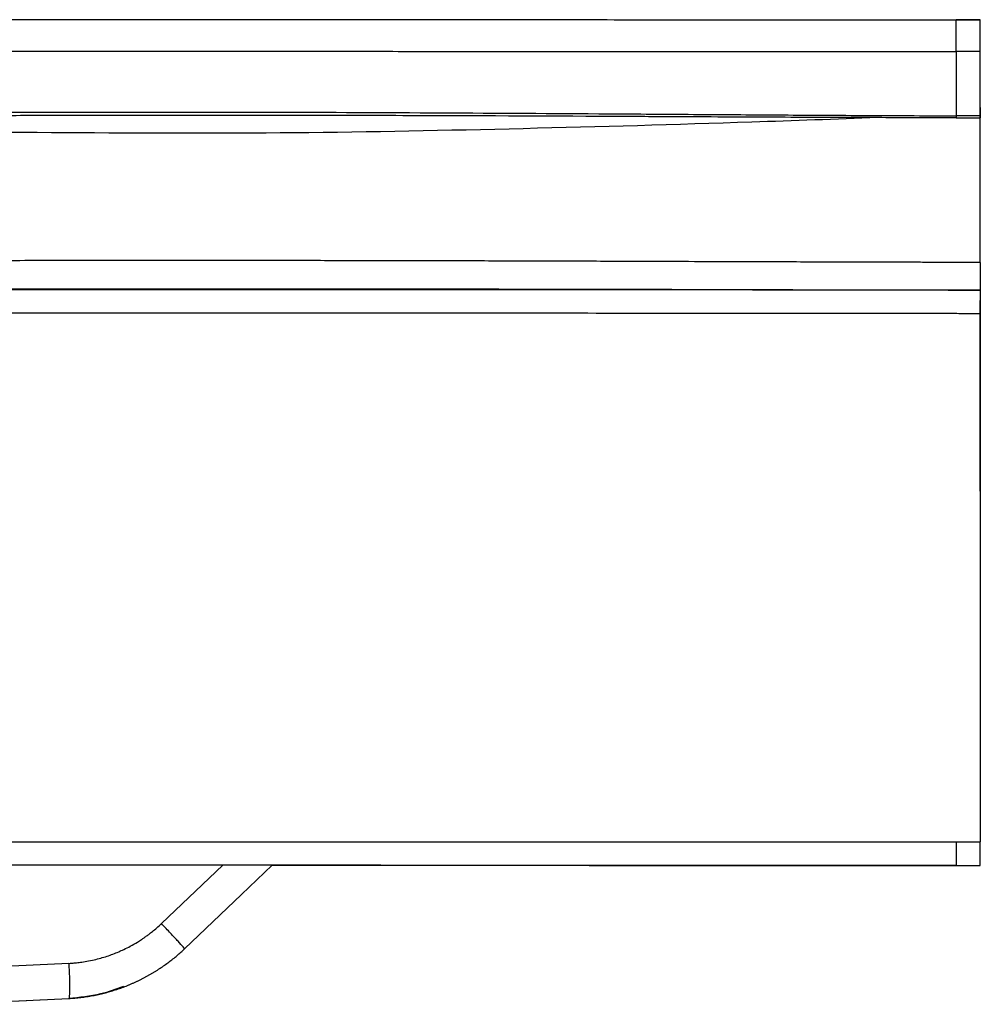
# Paper-space layout '_Right' of a CAD drawing. Units: millimetres. Extents: x -230 to 240, y -69 to 101.
# Drawn here: x 79 to 240, y -63 to 101 of the extents above; entities that cross this region are included whole.
import ezdxf

# ---------------------------------------------------------------- set-up
doc = ezdxf.new("R2010")
doc.units = ezdxf.units.MM

psp = doc.layouts.new('_Right')

# ---------------------------------------------------------------- linework, layer by layer
at = {"color": 7, "linetype": 'Continuous', "lineweight": 25}
for p, q in [((235.71, 101.21), (235.72, 101.41)), ((235.72, 101.39), (235.72, 101.37)), ((235.72, 96.12), (235.72, 85.35)), ((239.75, 60.87), (239.75, 85.01)), ((239.75, 56.22), (229.6, 56.23)), ((237.3, 56.26), (239.75, 56.25)), ((239.75, 24.14), (239.75, 24.14)), ((235.72, -35.89), (239.75, -35.89)), ((192.18, -39.8), (121.57, -39.8)), ((174.46, -39.8), (180.79, -39.8)), ((192.18, -39.8), (222.05, -39.8)), ((221.74, -39.8), (235.72, -39.8)), ((235.72, -39.8), (239.75, -39.8)), ((87.61, -56.16), (56.43, -57.7)), ((67.73, -63), (87.6, -62.02)), ((79.41, -62.42), (82.75, -62.26))]:
    psp.add_line(p, q, dxfattribs=at)
at = {"color": 8, "linetype": 'Continuous', "lineweight": 25}
for p, q in [((239.75, 88.4), (239.75, 88.41)), ((113.33, -39.77), (103.08, -49.52))]:
    psp.add_line(p, q, dxfattribs=at)
at = {"color": 7, "linetype": 'Continuous', "lineweight": 25, "flags": 128}
for points in [[(239.75, 101.14), (239.75, 101.16), (239.75, 101.25)], [(106.94, -53.72), (116.43, -44.69), (121.57, -39.79)]]:
    psp.add_lwpolyline(points, dxfattribs=at)
at = {"color": 7, "linetype": 'Continuous', "lineweight": 25}
for points, knots in [([(235.71, 101.32), (229.48, 101.32), (216.48, 101.32), (197.06, 101.34), (177.83, 101.36), (159.7, 101.37), (142.67, 101.38), (126.73, 101.39), (111.88, 101.39), (98.54, 101.39), (86.63, 101.39), (76.09, 101.38), (66.43, 101.37), (57.65, 101.37), (49.64, 101.36), (41.88, 101.36), (33.41, 101.35), (23.68, 101.35), (12.56, 101.35), (0.34, 101.35), (-12.97, 101.35), (-27.38, 101.35), (-42.89, 101.35), (-59.49, 101.35), (-77.5, 101.35), (-96.95, 101.35), (-117.88, 101.35), (-140, 101.36), (-163.32, 101.36), (-187.85, 101.33), (-204.61, 101.3), (-213.2, 101.28)], [0, 0, 0, 0, 0.0416414, 0.0869306, 0.1297601, 0.1701332, 0.2080782, 0.2435906, 0.2766689, 0.3073139, 0.3327584, 0.3562413, 0.3777624, 0.3973215, 0.4149182, 0.4312381, 0.4491996, 0.4715225, 0.4962904, 0.5235028, 0.5531596, 0.5852607, 0.6198062, 0.656796, 0.6962299, 0.7401607, 0.7867744, 0.8360763, 0.8880172, 0.9426088, 1, 1, 1, 1]), ([(235.72, 101.4), (236.39, 101.4), (237.74, 101.4), (239.08, 101.41), (239.75, 101.41)], [0, 0, 0, 0, 0.500001, 1, 1, 1, 1]), ([(239.75, 96.12), (239.75, 96.2), (239.75, 96.36), (239.75, 96.6), (239.75, 96.84), (239.75, 97.07), (239.75, 97.3), (239.75, 97.52), (239.75, 97.74), (239.75, 97.96), (239.75, 98.17), (239.75, 98.38), (239.75, 98.59), (239.75, 98.79), (239.75, 98.98), (239.75, 99.17), (239.75, 99.36), (239.75, 99.55), (239.75, 99.73), (239.75, 99.96), (239.75, 100.23), (239.75, 100.52), (239.75, 100.77), (239.75, 100.98), (239.75, 101.15), (239.75, 101.27), (239.75, 101.36), (239.75, 101.41), (239.75, 101.41), (239.75, 101.41)], [0, 0, 0, 0, 0.027975, 0.05566, 0.083101, 0.11035, 0.137455, 0.164468, 0.191442, 0.218428, 0.245479, 0.272646, 0.29998, 0.327532, 0.35535, 0.383483, 0.411976, 0.440873, 0.470217, 0.500049, 0.559157, 0.6165, 0.672424, 0.727299, 0.78152, 0.835491, 0.889625, 0.94433, 1, 1, 1, 1]), ([(-213.3, 96.03), (-212.31, 96.03), (-210.38, 96.03), (-207.57, 96.04), (-204.93, 96.04), (-202.45, 96.04), (-200.13, 96.04), (-197.98, 96.05), (-196, 96.05), (-194.18, 96.05), (-192.53, 96.05), (-191.05, 96.05), (-189.73, 96.05), (-188.57, 96.05), (-187.59, 96.05), (-186.76, 96.04), (-186.11, 96.04), (-185.62, 96.04), (-184.25, 96.04), (-181.93, 96.05), (-178.58, 96.05), (-175.17, 96.05), (-171.69, 96.06), (-168.15, 96.06), (-164.55, 96.06), (-160.88, 96.06), (-156.82, 96.06), (-150.34, 96.08), (-139.39, 96.09), (-122.28, 96.08), (-100.26, 96.08), (-75.94, 96.09), (-51.9, 96.09), (-29.44, 96.1), (-8.59, 96.11), (12.2, 96.11), (32.28, 96.11), (50.99, 96.12), (68.07, 96.12), (83.95, 96.13), (99.09, 96.13), (112.02, 96.13), (124.26, 96.13), (136.77, 96.13), (150.49, 96.12), (164.84, 96.11), (181.32, 96.11), (198.25, 96.11), (213.94, 96.11), (225.17, 96.11), (231.93, 96.11), (234.95, 96.12), (235.72, 96.12)], [0, 0, 0, 0, 0.006623, 0.0128791, 0.0187701, 0.0242948, 0.0294513, 0.0342384, 0.0386551, 0.0427013, 0.0463775, 0.0496842, 0.0526217, 0.0551902, 0.0573899, 0.0592207, 0.0606826, 0.0617757, 0.0624999, 0.0698166, 0.0772756, 0.0848765, 0.092619, 0.1005027, 0.1085274, 0.1166931, 0.1249999, 0.1356406, 0.1600212, 0.1981418, 0.25, 0.3070966, 0.3606442, 0.410644, 0.457096, 0.5, 0.5495513, 0.591218, 0.625, 0.66365, 0.6973667, 0.7261501, 0.75, 0.7791768, 0.8097357, 0.8416759, 0.875, 0.9198733, 0.9548186, 0.9798138, 0.9948712, 1, 1, 1, 1]), ([(239.75, 96.12), (239.08, 96.12), (237.74, 96.12), (236.39, 96.12), (235.72, 96.12)], [0, 0, 0, 0, 0.499999, 1, 1, 1, 1]), ([(239.75, 85.35), (239.75, 86.74), (239.75, 90.33), (239.75, 93.92), (239.75, 96.12)], [0, 0, 0, 0, 0.388439, 1, 1, 1, 1]), ([(-215.04, 85.45), (-210.34, 85.5), (-205.62, 85.56), (-196.12, 85.66), (-191.33, 85.71), (-181.75, 85.79), (-176.95, 85.83), (-167.36, 85.87), (-162.56, 85.89), (-152.97, 85.91), (-148.19, 85.91), (-138.67, 85.9), (-133.94, 85.9), (-119.78, 85.88), (-110.4, 85.86), (-91.67, 85.83), (-82.32, 85.83), (-63.63, 85.82), (-54.28, 85.82), (-26.24, 85.82), (-7.52, 85.83), (29.91, 85.87), (48.62, 85.9), (76.68, 85.96), (86.03, 85.98), (104.74, 85.99), (114.09, 85.99), (142.16, 85.92), (160.87, 85.81), (184.26, 85.66), (188.94, 85.62), (198.3, 85.56), (202.98, 85.53), (212.34, 85.47), (217.02, 85.44), (224.03, 85.41), (226.37, 85.4), (231.04, 85.37), (233.38, 85.36), (235.72, 85.35)], [0, 0, 0, 0, 0.03125, 0.03125, 0.0625, 0.0625, 0.09375, 0.09375, 0.125, 0.125, 0.15625, 0.15625, 0.1875, 0.1875, 0.25, 0.25, 0.3125, 0.3125, 0.375, 0.375, 0.5, 0.5, 0.625, 0.625, 0.6875, 0.6875, 0.75, 0.75, 0.875, 0.875, 0.90625, 0.90625, 0.9375, 0.9375, 0.96875, 0.96875, 0.984375, 0.984375, 1, 1, 1, 1]), ([(239.75, 86.74), (239.75, 86.68), (239.75, 86.55), (239.75, 86.38), (239.75, 86.22), (239.75, 86.06), (239.75, 85.92), (239.75, 85.79), (239.75, 85.66), (239.75, 85.55), (239.75, 85.45), (239.75, 85.36), (239.75, 85.28), (239.75, 85.21), (239.75, 85.15), (239.75, 85.1), (239.75, 85.06), (239.75, 85.03), (239.75, 85.02), (239.75, 85.01)], [0, 0, 0, 0, 0.063036, 0.124548, 0.184706, 0.243695, 0.30171, 0.358954, 0.415641, 0.471989, 0.528223, 0.584565, 0.64124, 0.698467, 0.756458, 0.815418, 0.875541, 0.937011, 1, 1, 1, 1]), ([(235.72, 85.01), (234.3, 85.02), (231.27, 85.03), (226.47, 85.04), (221.15, 85.06), (215.3, 85.08), (208.68, 85.1), (201.05, 85.13), (192.18, 85.18), (174.39, 85.26), (153.27, 85.36), (132.12, 85.41), (119.48, 85.43), (110.61, 85.43), (103.02, 85.42), (95.43, 85.42), (86.55, 85.4), (77.3, 85.38), (68.69, 85.36), (61.77, 85.34), (55.38, 85.33), (49.72, 85.32), (43.23, 85.3), (34.36, 85.28), (22.63, 85.25), (9.42, 85.23), (-0.97, 85.22), (-8.89, 85.21), (-14.84, 85.2), (-22.21, 85.2), (-32.03, 85.19), (-43.84, 85.18), (-57.15, 85.18), (-70.46, 85.18), (-81.22, 85.18), (-89.64, 85.19), (-95.96, 85.2), (-102.96, 85.22), (-110.79, 85.24), (-119.26, 85.26), (-128.13, 85.29), (-136.26, 85.32), (-143.57, 85.35), (-150.02, 85.36), (-156.3, 85.37), (-162.41, 85.37), (-168.35, 85.36), (-174.1, 85.34), (-179.66, 85.31), (-185.03, 85.27), (-188.55, 85.25), (-190.27, 85.24)], [0, 0, 0, 0, 0.010043, 0.021305, 0.033802, 0.047534, 0.0625, 0.080418, 0.101253, 0.125, 0.205725, 0.25, 0.273914, 0.294747, 0.3125, 0.327364, 0.348198, 0.375, 0.392531, 0.408791, 0.423781, 0.4375, 0.44864, 0.469474, 0.5, 0.531249, 0.5625, 0.573121, 0.587078, 0.604372, 0.625, 0.656263, 0.687514, 0.718758, 0.75, 0.763254, 0.778086, 0.794499, 0.8125, 0.833282, 0.854107, 0.875, 0.890501, 0.905633, 0.920387, 0.934741, 0.948674, 0.962172, 0.975228, 0.987839, 1, 1, 1, 1]), ([(235.72, 85.35), (235.72, 85.32), (235.72, 85.28), (235.72, 85.23), (235.72, 85.22), (235.72, 85.21), (235.72, 85.2), (235.72, 85.18), (235.72, 85.15), (235.72, 85.13), (235.72, 85.11), (235.72, 85.11), (235.72, 85.1), (235.72, 85.07), (235.72, 85.04), (235.72, 85.01)], [0, 0, 0, 0, 0.25, 0.25, 0.3125, 0.3125, 0.375, 0.375, 0.5, 0.625, 0.625, 0.6875, 0.6875, 0.75, 1, 1, 1, 1]), ([(239.75, 85.35), (239.08, 85.35), (238.41, 85.35), (237.07, 85.35), (236.39, 85.35), (235.72, 85.35)], [0, 0, 0, 0, 0.5, 0.5, 1, 1, 1, 1]), ([(239.75, 85.01), (239.75, 85.06), (239.75, 85.11), (239.75, 85.18), (239.75, 85.21), (239.75, 85.27), (239.75, 85.31), (239.75, 85.35)], [0, 0, 0, 0, 0.5, 0.5, 0.75, 0.75, 1, 1, 1, 1]), ([(239.75, 60.87), (237.08, 60.87), (233.53, 60.88), (228.19, 60.9), (224.63, 60.91), (220.18, 60.92), (216.62, 60.93), (212.17, 60.94), (208.61, 60.95), (200.6, 60.98), (192.59, 61), (181.91, 61.04), (173.01, 61.07), (164.12, 61.1), (155.22, 61.12), (148.1, 61.14), (139.2, 61.16), (132.08, 61.17), (120.52, 61.18), (107.17, 61.19), (91.15, 61.18), (76.92, 61.17), (60.9, 61.15), (43.1, 61.13), (22.64, 61.12), (-3.17, 61.12), (-27.19, 61.14), (-50.33, 61.15), (-71.68, 61.17), (-92.15, 61.19), (-109.05, 61.24), (-118.84, 61.29), (-128.63, 61.34), (-135.75, 61.39), (-139.31, 61.41)], [0, 0, 0, 0, 0.021116, 0.028159, 0.042244, 0.049287, 0.063372, 0.070415, 0.084501, 0.091545, 0.13381, 0.147894, 0.176061, 0.204229, 0.218314, 0.246483, 0.260568, 0.288737, 0.302822, 0.352117, 0.39437, 0.429582, 0.464793, 0.52113, 0.570426, 0.626764, 0.725354, 0.760565, 0.809861, 0.894367, 0.922536, 0.943662, 0.971831, 1, 1, 1, 1]), ([(239.75, 60.87), (239.75, 60.25), (239.75, 59.02), (239.75, 57.5), (239.75, 56.49), (239.75, 56.25), (239.75, 56.25)], [0, 0, 0, 0, 0.249938, 0.500038, 0.750115, 1, 1, 1, 1]), ([(239.75, 56.25), (239.75, 56.25), (239.75, 56.24), (239.75, 56.22), (239.75, 56.22)], [0, 0, 0, 0, 0.2501615, 0.5201065, 0.5201065, 0.5201065, 0.5201065]), ([(239.75, 56.22), (239.75, 56.22), (239.75, 56.02), (239.75, 55.19), (239.75, 53.92), (239.75, 52.87), (239.75, 52.32)], [0, 0, 0, 0, 0.249888, 0.49992, 0.750001, 1, 1, 1, 1]), ([(239.75, 22.73), (239.75, 22.71), (239.75, 22.61), (239.75, 23.25), (239.75, 24.53), (239.75, 26.36), (239.75, 28.56), (239.75, 31.07), (239.75, 33.81), (239.75, 36.73), (239.75, 39.71), (239.75, 42.66), (239.75, 45.46), (239.75, 48.04), (239.75, 50.34), (239.75, 52.28), (239.75, 53.73), (239.75, 54.56), (239.75, 54.55), (239.75, 54.54)], [0, 0, 0, 0, 0.026502, 0.096475, 0.162842, 0.225399, 0.285839, 0.345074, 0.403862, 0.462905, 0.522225, 0.581464, 0.640255, 0.699292, 0.759309, 0.821166, 0.886307, 0.955468, 1, 1, 1, 1]), ([(239.75, 52.32), (239.75, 52.32), (239.75, 52.32), (239.75, 52.32), (239.75, 52.32), (239.75, 52.32), (239.75, 52.32), (239.74, 52.32), (239.73, 52.32), (239.7, 52.32), (239.65, 52.32), (239.54, 52.32), (239.34, 52.32), (238.92, 52.32), (238.09, 52.32), (236.43, 52.32), (233.1, 52.33), (226.46, 52.33), (213.16, 52.35), (194.16, 52.36), (171.37, 52.38), (140.98, 52.41), (102.99, 52.4), (72.59, 52.39), (57.4, 52.39), (57.4, 52.39), (57.4, 52.39), (57.39, 52.39), (57.39, 52.39), (57.38, 52.39), (57.37, 52.39), (57.34, 52.39), (57.29, 52.39), (57.19, 52.39), (56.98, 52.39), (56.57, 52.39), (55.73, 52.39), (54.07, 52.39), (50.75, 52.39), (44.1, 52.39), (30.8, 52.4), (11.06, 52.42), (-11.74, 52.46), (-29.72, 52.49), (-42.29, 52.51), (-51.08, 52.52), (-60.33, 52.53), (-70.01, 52.53), (-80.14, 52.54), (-90.72, 52.54), (-101.74, 52.56), (-113.2, 52.59), (-120.99, 52.62), (-124.96, 52.64)], [0, 0, 0, 0, 0.000001, 0.0000019, 0.0000038, 0.0000076, 0.0000153, 0.0000305, 0.000061, 0.0001221, 0.0002441, 0.0004883, 0.0009766, 0.0019531, 0.0039062, 0.0078125, 0.015625, 0.03125, 0.0625, 0.125, 0.1874997, 0.25, 0.3750007, 0.5, 0.500001, 0.5000019, 0.5000038, 0.5000076, 0.5000153, 0.5000305, 0.500061, 0.5001221, 0.5002441, 0.5004883, 0.5009766, 0.5019531, 0.5039062, 0.5078125, 0.515625, 0.53125, 0.5625, 0.625, 0.6936654, 0.75, 0.7729116, 0.7970389, 0.8223819, 0.8489411, 0.8767172, 0.9057115, 0.9359253, 0.9673584, 1, 1, 1, 1]), ([(239.75, 52.32), (239.75, 47.38), (239.75, 35.91), (239.75, 17.82), (239.75, -1.9), (239.75, -19.8), (239.75, -31.14), (239.75, -35.89)], [0, 0, 0, 0, 0.166986, 0.3893285, 0.6114757, 0.8335161, 0.9940416, 0.9940416, 0.9940416, 0.9940416]), ([(239.75, 24.14), (239.75, 24.14), (239.75, 23.88), (239.75, 22.84), (239.75, 22.07), (239.75, 19.01), (239.75, 15.96), (239.75, 10.88), (239.75, 9.8), (239.75, 8.08), (239.75, 7.49), (239.75, 6.28), (239.75, 5.66), (239.75, 2.49), (239.75, -0.27), (239.75, -6.27), (239.75, -9.49), (239.75, -16.4), (239.75, -20.08), (239.75, -24)], [0, 0, 0, 0, 0.125, 0.125, 0.25, 0.25, 0.5, 0.5, 0.5625, 0.5625, 0.59375, 0.59375, 0.625, 0.625, 0.75, 0.75, 0.875, 0.875, 1, 1, 1, 1]), ([(-103.1, -35.86), (-96.04, -35.85), (-81.92, -35.84), (-60.75, -35.81), (-39.57, -35.79), (-21.92, -35.78), (-7.81, -35.78), (1.35, -35.79), (11.93, -35.8), (25.35, -35.81), (44.43, -35.83), (73.16, -35.86), (109.15, -35.87), (151.5, -35.88), (193.37, -35.89), (221.6, -35.89), (235.72, -35.89)], [0, 0, 0, 0, 0.062499, 0.125, 0.1875, 0.25, 0.281253, 0.3125, 0.331037, 0.375, 0.431302, 0.5, 0.629339, 0.75, 0.875001, 1, 1, 1, 1]), ([(235.72, -35.89), (235.72, -36.43), (235.72, -38.03), (235.72, -39.52), (235.72, -39.8), (235.72, -39.8)], [0.0059354, 0.0059354, 0.0059354, 0.0059354, 0.2499718, 0.7499717, 0.9940421, 0.9940421, 0.9940421, 0.9940421]), ([(239.75, -39.8), (239.75, -39.8), (239.75, -39.78), (239.75, -39.75), (239.75, -39.71), (239.75, -39.65), (239.75, -39.59), (239.75, -39.51), (239.75, -39.43), (239.75, -39.33), (239.75, -39.23), (239.75, -39.11), (239.75, -38.99), (239.75, -38.85), (239.75, -38.71), (239.75, -38.55), (239.75, -38.39), (239.75, -38.21), (239.75, -38.02), (239.75, -37.83), (239.75, -37.62), (239.75, -37.4), (239.75, -37.18), (239.75, -36.94), (239.75, -36.69), (239.75, -36.44), (239.75, -36.17), (239.75, -35.99), (239.75, -35.89)], [0, 0, 0, 0, 0.0430597, 0.0850784, 0.1261196, 0.1662515, 0.2055471, 0.2440842, 0.281945, 0.3192165, 0.3559896, 0.3923591, 0.4284228, 0.4642812, 0.5000364, 0.5357913, 0.5716489, 0.6077112, 0.6440787, 0.680849, 0.7181168, 0.755973, 0.7945042, 0.8337928, 0.8739162, 0.9149472, 0.956954, 1, 1, 1, 1]), ([(235.72, -39.8), (175.48, -39.8), (92.66, -39.81), (-20.28, -39.65), (-72.98, -39.76), (-103.1, -39.77)], [0, 0, 0, 0, 0.533333, 0.733333, 1, 1, 1, 1]), ([(180.79, -39.8), (181.51, -39.8), (182.95, -39.8), (185.04, -39.8), (186.97, -39.8), (188.3, -39.8), (188.87, -39.8), (188.95, -39.8)], [0, 0, 0, 0, 0.23729, 0.476696, 0.717304, 0.957661, 1, 1, 1, 1]), ([(87.61, -56.16), (87.75, -56.15), (88.11, -56.13), (88.76, -56.08), (89.61, -55.98), (90.67, -55.82), (92.17, -55.51), (93.96, -55.01), (95.6, -54.39), (96.88, -53.81), (97.94, -53.28), (98.9, -52.72), (99.55, -52.31), (99.89, -52.09), (100.14, -51.92), (100.51, -51.65), (101.01, -51.29), (101.62, -50.81), (102.33, -50.22), (102.82, -49.77), (103.08, -49.52)], [0, 0, 0, 0, 0.025281, 0.062917, 0.112911, 0.175273, 0.250017, 0.379725, 0.499967, 0.555254, 0.624973, 0.705683, 0.749976, 0.758569, 0.776211, 0.802903, 0.838641, 0.883419, 0.937217, 1, 1, 1, 1]), ([(106.94, -53.72), (106.95, -53.71), (106.77, -53.49), (105.93, -52.55), (104.64, -51.17), (103.6, -50.07), (103.08, -49.52)], [0, 0, 0, 0, 0.250002, 0.500003, 0.750002, 1, 1, 1, 1]), ([(87.6, -62.02), (87.77, -62.01), (88.11, -61.99), (88.61, -61.95), (89.11, -61.91), (89.62, -61.85), (90.11, -61.79), (90.61, -61.72), (91.1, -61.64), (91.59, -61.55), (92.08, -61.46), (92.56, -61.36), (93.04, -61.25), (93.51, -61.13), (93.98, -61.01), (94.45, -60.88), (94.91, -60.74), (95.37, -60.59), (95.83, -60.44), (96.28, -60.28), (96.72, -60.12), (97.17, -59.95), (97.6, -59.77), (98.04, -59.59), (98.47, -59.4), (98.89, -59.21), (99.31, -59.01), (99.72, -58.8), (100.13, -58.59), (100.54, -58.37), (100.94, -58.15), (101.33, -57.93), (101.72, -57.7), (102.11, -57.46), (102.49, -57.22), (102.86, -56.97), (103.23, -56.73), (103.6, -56.47), (103.95, -56.21), (104.31, -55.95), (104.66, -55.69), (105, -55.42), (105.34, -55.14), (105.67, -54.87), (105.99, -54.59), (106.31, -54.3), (106.63, -54.02), (106.84, -53.82), (106.94, -53.72)], [0, 0, 0, 0, 0.023686, 0.047293, 0.070821, 0.094268, 0.117633, 0.140914, 0.164112, 0.187224, 0.210249, 0.233188, 0.256037, 0.278799, 0.301471, 0.324056, 0.346552, 0.36896, 0.391281, 0.413513, 0.435658, 0.457715, 0.479684, 0.501564, 0.523357, 0.545061, 0.566677, 0.588204, 0.609642, 0.630992, 0.652252, 0.673423, 0.694505, 0.715497, 0.7364, 0.757213, 0.777937, 0.798571, 0.819116, 0.83957, 0.859936, 0.880212, 0.900399, 0.920496, 0.940505, 0.960425, 0.980256, 1, 1, 1, 1]), ([(87.61, -56.16), (87.65, -56.93), (87.71, -58.47), (87.74, -60.41), (87.7, -61.71), (87.64, -62.02), (87.6, -62.02)], [0, 0, 0, 0, 0.249998, 0.499997, 0.749997, 1, 1, 1, 1]), ([(96.73, -60.02), (95.47, -60.49), (92.52, -61.58), (89.39, -61.86), (87.6, -62.02)], [0, 0, 0, 0, 0.427883, 1, 1, 1, 1])]:
    psp.add_open_spline(points, degree=3, knots=knots, dxfattribs=at)
at = {"color": 8, "linetype": 'Continuous', "lineweight": 25}
for points, knots in [([(235.72, 96.12), (235.72, 96.84), (235.71, 98.28), (235.71, 99.98), (235.71, 101.03), (235.71, 101.17), (235.71, 101.21)], [0, 0, 0, 0, 0.287179, 0.572407, 0.858009, 1, 1, 1, 1]), ([(222.63, 85.05), (215.63, 84.79), (195.91, 84.07), (163.47, 83.17), (125.3, 82.36), (87.13, 82.5), (29.9, 82.91), (-46.39, 82.9), (-109.96, 82.78), (-141.75, 82.72)], [0, 0, 0, 0, 0.057708, 0.162425, 0.267188, 0.37197, 0.476638, 0.738323, 1, 1, 1, 1]), ([(-139.34, 56.77), (-107.75, 56.66), (-44.56, 56.44), (50.21, 56.45), (144.16, 56.52), (206.53, 56.34), (237.3, 56.26)], [0, 0, 0, 0, 0.251646, 0.50328, 0.754901, 1, 1, 1, 1]), ([(229.6, 56.23), (202.59, 56.27), (145.2, 56.36), (57.41, 56.28), (-33.75, 56.38), (-94.52, 56.52), (-124.9, 56.59)], [0, 0, 0, 0, 0.228537, 0.485717, 0.742885, 1, 1, 1, 1]), ([(188.95, -39.8), (189.37, -39.8), (190.29, -39.8), (191.34, -39.8), (192.13, -39.8), (192.49, -39.8), (192.49, -39.8), (192.22, -39.8), (192.13, -39.8)], [0, 0, 0, 0, 0.153717, 0.340062, 0.526536, 0.714139, 0.904185, 1, 1, 1, 1])]:
    psp.add_open_spline(points, degree=3, knots=knots, dxfattribs=at)
at = {"color": 7, "linetype": 'Continuous', "lineweight": 25}
for points in [[(239.75, 101.41), (238.41, 101.41), (237.06, 101.4), (235.72, 101.4)], [(235.72, 85.01), (237.07, 85.01), (238.41, 85.01), (239.75, 85.01)]]:
    psp.add_open_spline(points, degree=3, dxfattribs=at)

doc.saveas('drawing.dxf')
